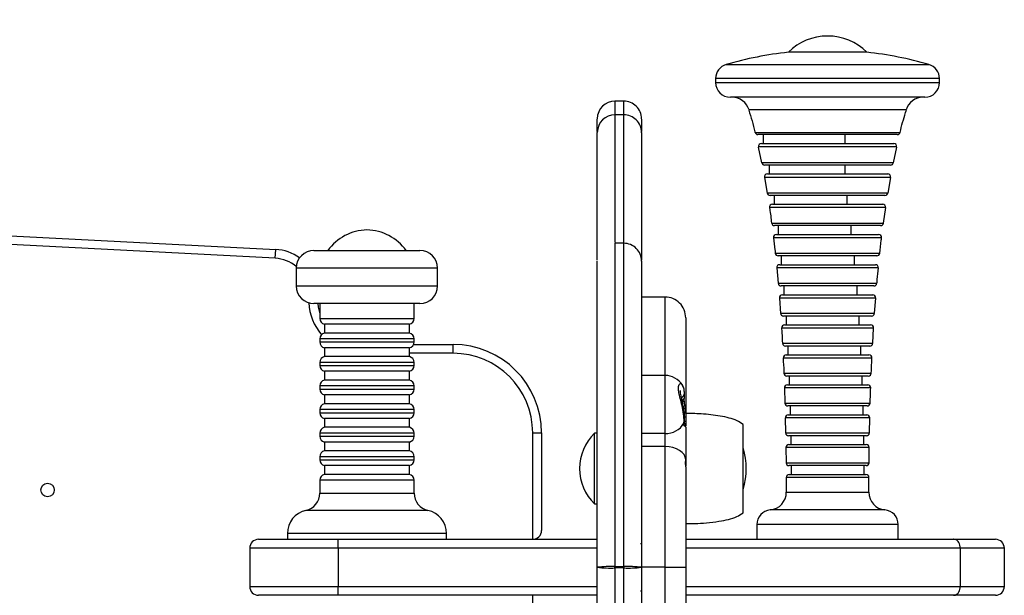
# Model space of a CAD drawing. Units: millimetres. Extents: x 2619 to 6478, y -1557 to 1964.
# Drawn here: x 4843 to 5178, y -92 to 103 of the extents above; entities that cross this region are included whole.
import ezdxf

# ---------------------------------------------------------------- set-up
doc = ezdxf.new("R2010")
doc.units = ezdxf.units.MM
doc.header["$PDSIZE"] = -1
doc.layers.add('TIPTAP', color=6, linetype='Continuous')
doc.layers.add('TIPTAP_DIM', color=9, linetype='Continuous')
doc.dimstyles.new('000000002E6C9198', dxfattribs={"dimscale": 100, "dimtxt": 1, "dimasz": 1, "dimexe": 1, "dimexo": 1, "dimgap": 1, "dimtad": 1, "dimdec": 0, "dimtxsty": 'Standard', "dimblk": 'OBLIQUE', "dimcen": 2.5, "dimdle": 1, "dimadec": 0, "dimazin": 0, "dimtfac": 1, "dimtdec": 0, "dimtmove": 0, "dimatfit": 3, "dimldrblk": 'OBLIQUE', "dimfxl": 1, "dimfxlon": 1, "dimarcsym": 0})

# ---------------------------------------------------------------- blocks, each defined once
blk = doc.blocks.new('_Oblique')
at = {"color": 0, "linetype": 'ByBlock', "lineweight": -2}
blk.add_line((-0.5, -0.5), (0.5, 0.5), dxfattribs=at)
blk = doc.blocks.new('*D9')
at = {"layer": 'Defpoints', "color": 0, "transparency": 16777216}
for p in [(6377.67, 1748.58), (3295.32, -82.52), (6377.67, -82.52)]:
    blk.add_point(p, dxfattribs=at)
at = {"layer": 'TIPTAP_DIM', "color": 0, "linetype": 'ByBlock', "lineweight": -2, "transparency": 16777216}
for p, q in [((3295.32, 1648.58), (3295.32, 1848.58)), ((6377.67, 1648.58), (6377.67, 1848.58)), ((3195.32, 1748.58), (6477.67, 1748.58))]:
    blk.add_line(p, q, dxfattribs=at)
at = {"layer": 'TIPTAP_DIM', "color": 0, "lineweight": -2, "transparency": 16777216, "xscale": 100, "yscale": 100, "zscale": 100, "rotation": 180}
blk.add_blockref('_Oblique', (3295.32, 1748.58), dxfattribs=at)
at = {"layer": 'TIPTAP_DIM', "color": 0, "lineweight": -2, "transparency": 16777216, "xscale": 100, "yscale": 100, "zscale": 100}
blk.add_blockref('_Oblique', (6377.67, 1748.58), dxfattribs=at)
at = {"layer": 'TIPTAP_DIM', "color": 0, "transparency": 16777216, "insert": (4836.49, 1898.58), "char_height": 100, "attachment_point": 5}
blk.add_mtext('3082', dxfattribs=at)
blk = doc.blocks.new('VLO50_top')
at = {"layer": 'TIPTAP', "linetype": 'Continuous', "lineweight": 25}
for p, q in [((262.29, 206.53), (262.22, 206.53)), ((262.25, 201.03), (248.95, 201.03)), ((259.73, 201.03), (248.95, 201.03)), ((275.55, 201.03), (259.73, 201.03)), ((275.55, 201.03), (262.25, 201.03)), ((227.86, 196.86), (255.73, 196.86)), ((255.73, 196.86), (296.65, 196.86)), ((224.25, 192.06), (224.25, 190.75)), ((255.04, 192.06), (224.25, 192.06)), ((224.25, 190.75), (255.04, 190.75)), ((300.25, 192.06), (255.04, 192.06)), ((255.04, 190.75), (300.25, 190.75)), ((300.25, 190.75), (300.25, 192.06)), ((193.09, 184.45), (190.09, 184.45)), ((255.99, 185.75), (229.25, 185.75)), ((295.25, 185.75), (255.99, 185.75)), ((257.19, 181.44), (235.59, 181.44)), ((288.92, 181.44), (257.19, 181.44)), ((193.09, 179.81), (190.09, 179.81)), ((237.63, 173.84), (257.58, 173.84)), ((257.58, 173.84), (286.88, 173.84)), ((257.77, 173.08), (238.6, 173.08)), ((240.37, 173.08), (240.37, 170.08)), ((285.91, 173.08), (257.77, 173.08)), ((268.25, 170.08), (268.25, 173.08)), ((238.72, 168.82), (239.88, 163.51)), ((257.8, 168.87), (238.8, 168.87)), ((239.78, 170.08), (284.73, 170.08)), ((285.71, 168.87), (257.8, 168.87)), ((284.61, 163.55), (285.78, 168.81)), ((239.92, 163.56), (258.02, 163.56)), ((258.2, 162.75), (240.9, 162.75)), ((242.4, 162.75), (242.4, 159.75)), ((258.02, 163.56), (284.59, 163.56)), ((283.61, 162.75), (258.2, 162.75)), ((268.25, 159.75), (268.25, 162.75)), ((240.82, 158.54), (241.71, 153.26)), ((258.2, 158.57), (240.87, 158.57)), ((241.85, 159.75), (282.66, 159.75)), ((283.64, 158.57), (258.2, 158.57)), ((282.78, 153.26), (283.7, 158.54)), ((-255.53, 151.08), (74.92, 134.11)), ((241.77, 153.29), (258.37, 153.29)), ((258.56, 152.45), (242.76, 152.45)), ((244.07, 152.45), (244.07, 149.45)), ((258.37, 153.29), (282.74, 153.29)), ((281.75, 152.45), (258.56, 152.45)), ((268.86, 149.45), (268.86, 152.45)), ((74.77, 131.11), (-255.68, 148.09)), ((258.51, 148.31), (242.54, 148.31)), ((243.53, 149.45), (280.98, 149.45)), ((281.97, 148.31), (258.51, 148.31)), ((281.28, 143.02), (281.99, 148.3)), ((243.28, 143.05), (258.65, 143.05)), ((258.84, 142.18), (244.27, 142.18)), ((245.44, 142.18), (245.44, 139.18)), ((258.65, 143.05), (281.23, 143.05)), ((280.24, 142.18), (258.84, 142.18)), ((270.23, 139.18), (270.23, 142.18)), ((258.77, 138.06), (243.91, 138.06)), ((244.9, 139.18), (279.6, 139.18)), ((280.6, 138.06), (258.77, 138.06)), ((74.77, 131.11), (74.92, 134.11)), ((87.89, 133.75), (123.89, 133.75)), ((193.09, 136.2), (190.09, 136.2)), ((244.51, 132.83), (258.89, 132.83)), ((259.08, 131.94), (245.51, 131.94)), ((246.55, 131.94), (246.55, 128.94)), ((258.89, 132.83), (280, 132.83)), ((279, 131.94), (259.08, 131.94)), ((271.35, 128.94), (271.35, 131.94)), ((81.89, 127.75), (81.89, 121.75)), ((129.89, 127.75), (81.89, 127.75)), ((129.89, 121.75), (129.89, 127.75)), ((244.98, 127.82), (245.48, 122.62)), ((258.99, 127.84), (245.03, 127.84)), ((246.02, 128.94), (278.49, 128.94)), ((279.48, 127.84), (258.99, 127.84)), ((81.89, 121.75), (129.89, 121.75)), ((245.51, 122.62), (259.08, 122.62)), ((259.27, 121.71), (246.51, 121.71)), ((247.46, 121.71), (247.46, 118.71)), ((259.08, 122.62), (279, 122.62)), ((278, 121.71), (259.27, 121.71)), ((272.26, 118.71), (272.26, 121.71)), ((207.09, 117.94), (199.09, 117.94)), ((245.9, 117.62), (246.27, 112.42)), ((259.16, 117.63), (245.93, 117.63)), ((246.92, 118.71), (277.59, 118.71)), ((278.58, 117.63), (259.16, 117.63)), ((278.22, 112.43), (278.63, 117.62)), ((123.89, 115.75), (87.89, 115.75)), ((89.89, 115.75), (89.89, 110.71)), ((121.89, 110.71), (121.89, 115.75)), ((89.89, 110.71), (105.68, 110.71)), ((105.68, 110.71), (121.89, 110.71)), ((246.31, 112.44), (259.23, 112.44)), ((259.42, 111.51), (247.31, 111.51)), ((248.19, 111.51), (248.19, 108.51)), ((259.23, 112.44), (278.2, 112.44)), ((277.2, 111.51), (259.42, 111.51)), ((272.99, 108.51), (272.99, 111.51)), ((91.49, 108.75), (91.49, 105.75)), ((105.7, 108.75), (91.49, 108.75)), ((120.29, 108.75), (105.7, 108.75)), ((120.29, 105.75), (120.29, 108.75)), ((259.29, 107.45), (246.64, 107.45)), ((247.64, 108.51), (276.87, 108.51)), ((277.87, 107.45), (259.29, 107.45)), ((277.6, 102.26), (277.89, 107.44)), ((89.89, 103.79), (89.89, 102.71)), ((121.89, 103.79), (89.89, 103.79)), ((105.7, 105.75), (91.49, 105.75)), ((120.29, 105.75), (105.7, 105.75)), ((121.89, 102.71), (121.89, 103.79)), ((89.89, 102.71), (105.68, 102.71)), ((91.49, 100.75), (91.49, 97.75)), ((105.7, 100.75), (91.49, 100.75)), ((105.68, 102.71), (121.89, 102.71)), ((120.29, 100.75), (105.7, 100.75)), ((120.29, 97.75), (120.29, 100.75)), ((121.7, 101.87), (135.15, 101.87)), ((135.15, 98.87), (135.15, 101.87)), ((246.94, 102.27), (259.35, 102.27)), ((259.54, 101.32), (247.94, 101.32)), ((248.77, 101.32), (248.77, 98.32)), ((259.35, 102.27), (277.56, 102.27)), ((276.57, 101.32), (259.54, 101.32)), ((273.56, 98.32), (273.56, 101.32)), ((105.7, 97.75), (91.49, 97.75)), ((120.29, 97.75), (105.7, 97.75)), ((135.15, 98.87), (120.29, 98.87)), ((259.4, 97.27), (247.2, 97.27)), ((248.2, 98.32), (276.31, 98.32)), ((277.31, 97.27), (259.4, 97.27)), ((89.89, 95.79), (89.89, 94.71)), ((121.89, 95.79), (89.89, 95.79)), ((89.89, 94.71), (105.68, 94.71)), ((105.68, 94.71), (121.89, 94.71)), ((121.89, 94.71), (121.89, 95.79)), ((91.49, 92.75), (91.49, 89.75)), ((105.7, 92.75), (91.49, 92.75)), ((120.29, 92.75), (105.7, 92.75)), ((120.29, 89.75), (120.29, 92.75)), ((207.09, 91.34), (199.09, 91.34)), ((207.09, 71.64), (207.09, 91.34)), ((247.43, 92.11), (259.44, 92.11)), ((259.63, 91.15), (248.43, 91.15)), ((249.21, 91.15), (249.21, 88.15)), ((259.44, 92.11), (277.08, 92.11)), ((276.08, 91.15), (259.63, 91.15)), ((274, 88.15), (274, 91.15)), ((89.89, 87.79), (89.89, 86.71)), ((121.89, 87.79), (89.89, 87.79)), ((105.7, 89.75), (91.49, 89.75)), ((120.29, 89.75), (105.7, 89.75)), ((121.89, 86.71), (121.89, 87.79)), ((247.6, 87.11), (247.77, 81.97)), ((259.48, 87.12), (247.62, 87.12)), ((248.62, 88.15), (275.89, 88.15)), ((276.89, 87.12), (259.48, 87.12)), ((89.89, 86.71), (105.68, 86.71)), ((91.49, 84.75), (91.49, 81.75)), ((105.7, 84.75), (91.49, 84.75)), ((105.68, 86.71), (121.89, 86.71)), ((120.29, 84.75), (105.7, 84.75)), ((120.29, 81.75), (120.29, 84.75)), ((213.62, 83.1), (213.66, 83.84)), ((105.7, 81.75), (91.49, 81.75)), ((120.29, 81.75), (105.7, 81.75)), ((247.79, 81.97), (259.51, 81.97)), ((259.7, 81), (248.79, 81)), ((249.52, 81), (249.52, 78)), ((259.51, 81.97), (276.72, 81.97)), ((275.72, 81), (259.7, 81)), ((274.31, 78), (274.31, 81)), ((89.89, 79.79), (89.89, 78.71)), ((121.89, 79.79), (89.89, 79.79)), ((89.89, 78.71), (105.68, 78.71)), ((105.68, 78.71), (121.89, 78.71)), ((121.89, 78.71), (121.89, 79.79)), ((214.19, 78.45), (214.19, 74.39)), ((247.91, 76.97), (248.02, 71.84)), ((259.54, 76.98), (247.92, 76.98)), ((248.92, 78), (275.59, 78)), ((276.59, 76.98), (259.54, 76.98)), ((276.49, 71.84), (276.61, 76.97)), ((91.49, 76.75), (91.49, 73.75)), ((105.7, 76.75), (91.49, 76.75)), ((105.7, 73.75), (91.49, 73.75)), ((120.29, 76.75), (105.7, 76.75)), ((120.29, 73.75), (105.7, 73.75)), ((120.29, 73.75), (120.29, 76.75)), ((213.49, 75.13), (213.51, 75.34)), ((213.65, 75.68), (213.67, 75.89)), ((214.09, 73.96), (214.09, 73.93)), ((214.09, 73.93), (214.09, 62.79)), ((214.19, 73.69), (214.19, 62.12)), ((233.59, 58.48), (233.59, 74.75)), ((89.89, 71.79), (89.89, 70.71)), ((121.89, 71.79), (89.89, 71.79)), ((89.89, 70.71), (105.68, 70.71)), ((105.68, 70.71), (121.89, 70.71)), ((121.89, 70.71), (121.89, 71.79)), ((162.15, 71.87), (165.15, 71.87)), ((162.15, 35.75), (162.15, 71.87)), ((165.15, 71.87), (165.15, 38.75)), ((184.09, 71.75), (183.09, 71.75)), ((183.09, 67.91), (183.09, 71.75)), ((207.09, 71.64), (199.09, 71.64)), ((207.09, 67.23), (207.09, 71.64)), ((248.03, 71.85), (259.56, 71.85)), ((259.75, 70.87), (249.03, 70.87)), ((249.74, 70.87), (249.74, 67.87)), ((259.56, 71.85), (276.48, 71.85)), ((275.48, 70.87), (259.75, 70.87)), ((274.53, 67.87), (274.53, 70.87)), ((91.49, 68.75), (91.49, 65.75)), ((105.7, 68.75), (91.49, 68.75)), ((120.29, 68.75), (105.7, 68.75)), ((120.29, 65.75), (120.29, 68.75)), ((183.09, 47.75), (183.09, 67.91)), ((207.09, 67.23), (199.09, 67.23)), ((248.11, 66.85), (248.17, 61.74)), ((259.57, 66.85), (248.12, 66.85)), ((249.12, 67.87), (275.39, 67.87)), ((276.39, 66.85), (259.57, 66.85)), ((276.34, 61.74), (276.4, 66.85)), ((89.89, 63.79), (89.89, 62.71)), ((121.89, 63.79), (89.89, 63.79)), ((105.7, 65.75), (91.49, 65.75)), ((120.29, 65.75), (105.7, 65.75)), ((121.89, 62.71), (121.89, 63.79)), ((89.89, 62.71), (105.68, 62.71)), ((91.49, 60.75), (91.49, 57.75)), ((105.7, 60.75), (91.49, 60.75)), ((105.68, 62.71), (121.89, 62.71)), ((120.29, 60.75), (105.7, 60.75)), ((120.29, 57.75), (120.29, 60.75)), ((214.08, 61.75), (214.09, 62.7)), ((214.09, 60.31), (214.08, 61.75)), ((214.09, 62.79), (214.09, 62.7)), ((248.18, 61.74), (259.58, 61.74)), ((259.77, 60.75), (249.18, 60.75)), ((249.86, 60.75), (249.86, 57.75)), ((259.58, 61.74), (276.33, 61.74)), ((275.33, 60.75), (259.77, 60.75)), ((274.65, 57.75), (274.65, 60.75)), ((105.7, 57.75), (91.49, 57.75)), ((120.29, 57.75), (105.7, 57.75)), ((233.59, 44.75), (233.59, 58.48)), ((249.22, 57.75), (275.29, 57.75)), ((89.89, 55.79), (89.89, 51.42)), ((121.89, 55.79), (89.89, 55.79)), ((121.89, 51.42), (121.89, 55.79)), ((259.59, 56.74), (248.22, 56.74)), ((276.29, 56.74), (259.59, 56.74)), ((276.27, 51.72), (276.29, 56.74)), ((89.89, 51.42), (121.89, 51.42)), ((248.25, 51.72), (259.6, 51.72)), ((259.6, 51.72), (276.26, 51.72)), ((183.09, 47.75), (184.09, 47.75)), ((105.62, 45.56), (85.17, 45.56)), ((126.6, 45.56), (105.62, 45.56)), ((258.56, 45.73), (242.8, 45.73)), ((281.71, 45.73), (258.56, 45.73)), ((238.25, 40.75), (238.25, 35.75)), ((286.25, 40.75), (238.25, 40.75)), ((286.25, 35.75), (286.25, 40.75)), ((78.89, 37.75), (78.89, 35.75)), ((132.89, 37.75), (78.89, 37.75)), ((132.89, 35.75), (132.89, 37.75)), ((69.09, 35.75), (96.09, 35.75)), ((96.09, 32.75), (96.09, 35.75)), ((96.09, 35.75), (184.09, 35.75)), ((199.19, 34.25), (198.79, 34.25)), ((214.09, 35.75), (305.05, 35.75)), ((305.05, 35.75), (319.26, 35.75)), ((96.09, 32.75), (66.09, 32.75)), ((66.09, 32.75), (66.09, 19.75)), ((96.09, 32.75), (96.09, 19.75)), ((184.09, 32.75), (96.09, 32.75)), ((307.31, 32.75), (214.09, 32.75)), ((307.31, 32.75), (307.31, 19.75)), ((322.26, 32.75), (307.31, 32.75)), ((322.26, 19.75), (322.26, 32.75)), ((190.09, 26.48), (193.09, 26.48)), ((190.09, 26.02), (190.09, 26.48)), ((193.09, 26.02), (190.09, 26.02)), ((193.09, 26.48), (193.09, 26.02)), ((207.09, 26.25), (199.09, 26.25)), ((66.09, 19.75), (96.09, 19.75)), ((96.09, 16.75), (69.09, 16.75)), ((96.09, 16.75), (96.09, 19.75)), ((96.09, 19.75), (184.09, 19.75)), ((184.09, 16.75), (96.09, 16.75)), ((162.15, -18.13), (162.15, 16.75)), ((198.79, 18.25), (199.19, 18.25)), ((214.09, 19.75), (307.31, 19.75)), ((305.05, 16.75), (214.09, 16.75)), ((319.26, 16.75), (305.05, 16.75)), ((307.31, 19.75), (322.26, 19.75))]:
    blk.add_line(p, q, dxfattribs=at)
at = {"layer": 'TIPTAP', "linetype": 'Continuous', "lineweight": 25, "flags": 128}
for points in [[(89.2, 115.75), (89.34, 114.52), (89.89, 112.24)], [(213.67, 77.38), (213.64, 77.13), (213.51, 76.82)], [(213.66, 75.68), (213.63, 75.5), (213.49, 75.13)], [(213.67, 75.91), (213.64, 75.7), (213.51, 75.34)], [(214.09, 62.79), (213.95, 63.66), (213.55, 64.49), (212.91, 65.26), (212.04, 65.93), (210.97, 66.48), (209.76, 66.89), (208.45, 67.14), (207.09, 67.23)]]:
    blk.add_lwpolyline(points, dxfattribs=at)
at = {"layer": 'TIPTAP', "linetype": 'Continuous'}
blk.add_circle((-2.52, 52.5), 2.28, dxfattribs=at)
at = {"layer": 'TIPTAP', "linetype": 'Continuous', "lineweight": 25}
for centre, radius, start, end in [((262.22, 187.79), 18.74, 90, 135.0438), ((262.29, 187.79), 18.74, 44.9562, 90), ((262.25, 78.42), 123.33, 96.1907, 106.193), ((262.25, 78.42), 123.33, 73.807, 83.8093), ((229.25, 192.06), 5, 106.193, 180), ((295.25, 192.06), 5, 360, 73.807), ((229.25, 190.75), 5, 180, 270), ((295.25, 190.75), 5, 270, 360), ((190.09, 178.45), 6, 90.2238, 180.0004), ((193.09, 178.45), 6, 360, 90.1995), ((229.83, 179.75), 6, 16.3397, 90), ((294.68, 179.75), 6, 90, 163.6603), ((190.09, 173.81), 6, 90.0358, 180), ((193.09, 173.81), 6, 359.9939, 90.1966), ((238.6, 174.08), 1, 193.8954, 270), ((285.91, 174.08), 1, 270, 346.1046), ((239.78, 169.08), 1, 90, 192.5508), ((284.73, 169.08), 1, 347.4492, 90), ((240.9, 163.75), 1, 191.2891, 270), ((283.61, 163.75), 1, 270, 348.7109), ((241.85, 158.75), 1, 90, 190.2384), ((282.66, 158.75), 1, 349.7616, 90), ((242.76, 153.45), 1, 189.2405, 270), ((281.75, 153.45), 1, 270, 350.7595), ((243.53, 148.45), 1, 90, 188.3908), ((280.98, 148.45), 1, 351.6092, 90), ((106.34, 123.76), 17, 91.5239, 143.9932), ((105.44, 123.76), 17, 36.0068, 88.4761), ((244.27, 143.18), 1, 187.577, 270), ((280.24, 143.18), 1, 270, 352.423), ((244.9, 138.18), 1, 90, 186.8719), ((279.6, 138.18), 1, 353.1281, 90), ((74.15, 119.13), 15, 53.8313, 87.0596), ((87.89, 127.75), 6, 90, 180), ((123.89, 127.75), 6, 360, 90), ((193.09, 130.2), 6, 359.8415, 90.104), ((74.15, 119.13), 12, 49.7255, 87.0596), ((245.51, 132.94), 1, 186.1927, 270), ((279, 132.94), 1, 270, 353.8073), ((246.02, 127.94), 1, 90, 185.5959), ((278.49, 127.94), 1, 354.4041, 90), ((87.89, 121.75), 6, 180, 270), ((123.89, 121.75), 6, 270, 360), ((246.51, 122.71), 1, 185.0188, 270), ((278, 122.71), 1, 270, 354.9812), ((207.09, 110.94), 7, 359.9979, 90.1189), ((246.92, 117.71), 1, 90, 184.5059), ((277.59, 117.71), 1, 355.4941, 90), ((104.15, 116.87), 18, 182.7751, 220.4616), ((91.89, 110.71), 2, 180, 258.463), ((119.89, 110.71), 2, 281.537, 360), ((247.31, 112.51), 1, 184.0087, 270), ((277.2, 112.51), 1, 270, 355.9913), ((247.64, 107.51), 1, 90, 183.5628), ((276.87, 107.51), 1, 356.4372, 90), ((91.89, 103.79), 2, 101.537, 180), ((119.89, 103.79), 2, 360, 78.463), ((91.89, 102.71), 2, 180, 258.463), ((119.89, 102.71), 2, 281.537, 360), ((135.15, 71.87), 30, 0, 90), ((247.94, 102.32), 1, 183.1302, 270), ((276.57, 102.32), 1, 270, 356.8698), ((91.89, 95.79), 2, 101.537, 180), ((119.89, 95.79), 2, 360, 78.463), ((135.15, 71.87), 27, 0, 90), ((248.2, 97.32), 1, 90, 182.7395), ((276.31, 97.32), 1, 357.2605, 90), ((91.89, 94.71), 2, 180, 258.463), ((119.89, 94.71), 2, 281.537, 360), ((207.09, 84.34), 7, 32.6142, 90), ((248.43, 92.15), 1, 182.3608, 270), ((276.08, 92.15), 1, 270, 357.6392), ((91.89, 87.79), 2, 101.537, 180), ((119.89, 87.79), 2, 360, 78.463), ((248.62, 87.15), 1, 90, 182.0172), ((275.89, 87.15), 1, 357.9828, 90), ((91.89, 86.71), 2, 180, 258.463), ((119.89, 86.71), 2, 281.537, 360), ((212.15, 85.36), 1.52, 289.3599, 358.3169), ((212.46, 84.04), 1.22, 289.9317, 350.4714), ((91.89, 79.79), 2, 101.537, 180), ((119.89, 79.79), 2, 360, 78.463), ((212.61, 83.32), 1.04, 291.2721, 347.9812), ((248.79, 82), 1, 181.6855, 270), ((275.72, 82), 1, 270, 358.3145), ((91.89, 78.71), 2, 180, 258.463), ((119.89, 78.71), 2, 281.537, 360), ((213.62, 76.51), 2.08, 77.0044, 90.521), ((248.92, 77), 1, 90, 181.3843), ((275.59, 77), 1, 358.6157, 90), ((91.89, 71.79), 2, 101.537, 180), ((119.89, 71.79), 2, 360, 78.463), ((207.34, 78.79), 7.15, 267.9488, 329.2874), ((91.89, 70.71), 2, 180, 258.463), ((119.89, 70.71), 2, 281.537, 360), ((194.99, 59.75), 16.9, 134.7603, 225.2397), ((249.03, 71.87), 1, 181.0958, 270), ((275.48, 71.87), 1, 270, 358.9042), ((249.12, 66.87), 1, 90, 180.8355), ((275.39, 66.87), 1, 359.1645, 90), ((91.89, 63.79), 2, 101.537, 180), ((119.89, 63.79), 2, 360, 78.463), ((211.54, 59.75), 23.13, 342.436, 17.564), ((91.89, 62.71), 2, 180, 258.463), ((119.89, 62.71), 2, 281.537, 360), ((249.18, 61.75), 1, 180.5909, 270), ((275.33, 61.75), 1, 270, 359.4091), ((91.89, 55.79), 2, 101.537, 180), ((119.89, 55.79), 2, 360, 78.463), ((249.22, 56.75), 1, 90, 180.3751), ((275.29, 56.75), 1, 359.6249, 90), ((83.89, 51.42), 6, 282.3736, 360), ((127.89, 51.42), 6, 180, 257.6264), ((242.25, 51.7), 6, 275.2637, 0.1844), ((282.26, 51.7), 6, 179.8156, 264.7363), ((86.89, 37.75), 8, 102.3736, 180), ((124.89, 37.75), 8, 360, 77.6264), ((243.25, 40.75), 5, 95.2637, 180), ((281.25, 40.75), 5, 360, 84.7363), ((162.15, 38.75), 3, 270, 0), ((69.09, 32.75), 3, 90, 180), ((319.26, 32.75), 3, 0, 90), ((188.59, -12.62), 39.13, 87.8064, 96.6069), ((188.59, 65.12), 39.13, 263.3931, 272.1936), ((194.58, -12.62), 39.13, 83.3931, 92.1936), ((194.58, 65.12), 39.13, 267.8064, 276.6069), ((69.09, 19.75), 3, 180, 270), ((319.26, 19.75), 3, 270, 0)]:
    blk.add_arc(centre, radius, start, end, dxfattribs=at)
for points, knots in [([(190.09, 184.29), (190.09, 184.33), (190.09, 184.4), (190.09, 183.7), (190.09, 182.59), (190.09, 181.26), (190.09, 180.19), (190.09, 179.78)], [0, 0, 0, 0, 0.165324, 0.392584, 0.619915, 0.852945, 1, 1, 1, 1]), ([(193.09, 179.78), (193.09, 180.19), (193.09, 181.25), (193.09, 182.59), (193.09, 183.72), (193.09, 184.41), (193.09, 184.34), (193.09, 184.31)], [0, 0, 0, 0, 0.14551, 0.375895, 0.611563, 0.847149, 1, 1, 1, 1]), ([(235.49, 181.41), (236.27, 178.95), (237.06, 176.44), (237.62, 173.87), (237.63, 173.81)], [0, 0, 0, 0, 0.976939, 1, 1, 1, 1]), ([(286.89, 173.8), (286.96, 174.1), (287.52, 176.66), (288.31, 179.16), (289, 181.38)], [0, 0, 0, 0, 0.114755, 1, 1, 1, 1]), ([(184.09, 174.13), (184.09, 174.51), (184.09, 175.47), (184.09, 176.69), (184.09, 177.75), (184.09, 178.4), (184.09, 178.34), (184.09, 178.32)], [0, 0, 0, 0, 0.144526, 0.37336, 0.607234, 0.841021, 1, 1, 1, 1]), ([(190.09, 179.78), (190.09, 179.68), (190.09, 179.53), (190.09, 178.42), (190.09, 176.94), (190.09, 174.36), (190.09, 170.21), (190.09, 165.78), (190.09, 161.74), (190.09, 158.21), (190.09, 154.21), (190.09, 149.71), (190.09, 144.89), (190.09, 140.77), (190.09, 137.95), (190.09, 136.8), (190.09, 136.6), (190.09, 136.55)], [0, 0, 0, 0, 0.109142, 0.168223, 0.227304, 0.334437, 0.444146, 0.552468, 0.608293, 0.664118, 0.730749, 0.797388, 0.86609, 0.934815, 0.969796, 0.992985, 1, 1, 1, 1]), ([(193.09, 136.47), (193.09, 136.53), (193.09, 136.76), (193.09, 137.9), (193.09, 140.11), (193.09, 142.94), (193.09, 147.57), (193.09, 152.3), (193.09, 156.99), (193.09, 160.47), (193.09, 163.81), (193.09, 167), (193.09, 169.9), (193.09, 172.43), (193.09, 174.57), (193.09, 176.34), (193.09, 177.78), (193.09, 179.1), (193.09, 179.91), (193.09, 179.72), (193.09, 179.68)], [0, 0, 0, 0, 0.008785, 0.033477, 0.065541, 0.108747, 0.152061, 0.259421, 0.314584, 0.369744, 0.430157, 0.490571, 0.553249, 0.615931, 0.675791, 0.735654, 0.797288, 0.858924, 0.969579, 1, 1, 1, 1]), ([(199.09, 178.32), (199.09, 178.35), (199.09, 178.42), (199.09, 177.51), (199.09, 176.08), (199.09, 174.7), (199.09, 174.12)], [0, 0, 0, 0, 0.148353, 0.459736, 0.772348, 1, 1, 1, 1]), ([(184.09, 130.54), (184.09, 130.56), (184.09, 130.75), (184.09, 131.35), (184.09, 132.42), (184.09, 133.87), (184.09, 135.66), (184.09, 138.44), (184.09, 142.18), (184.09, 146.69), (184.09, 150.96), (184.09, 155.67), (184.09, 160.59), (184.09, 165.24), (184.09, 168.96), (184.09, 171.69), (184.09, 173.48), (184.09, 173.68), (184.09, 173.78)], [0, 0, 0, 0, 0.005275, 0.032412, 0.058983, 0.08652, 0.116803, 0.147943, 0.212117, 0.276304, 0.340777, 0.405239, 0.501351, 0.600351, 0.696426, 0.794909, 0.898834, 1, 1, 1, 1]), ([(199.09, 173.7), (199.09, 173.73), (199.09, 173.9), (199.09, 173.13), (199.09, 171.68), (199.09, 169.78), (199.09, 167.33), (199.09, 164.31), (199.09, 160.76), (199.09, 156.28), (199.09, 150.73), (199.09, 145.27), (199.09, 140.76), (199.09, 137.9), (199.09, 135.61), (199.09, 133.88), (199.09, 132.42), (199.09, 131.12), (199.09, 130.7), (199.09, 130.47)], [0, 0, 0, 0, 0.026572, 0.127091, 0.19965, 0.272426, 0.344951, 0.417456, 0.490239, 0.562712, 0.659331, 0.756006, 0.802844, 0.849598, 0.877854, 0.906057, 0.934649, 0.963239, 1, 1, 1, 1]), ([(242.54, 148.29), (242.56, 148.16), (242.85, 146.42), (243.05, 144.66), (243.23, 143.04)], [0, 0, 0, 0, 0.076487, 1, 1, 1, 1]), ([(243.86, 138.05), (244.05, 136.71), (244.3, 134.97), (244.46, 133.21), (244.5, 132.81)], [0, 0, 0, 0, 0.770915, 1, 1, 1, 1]), ([(280.04, 132.81), (280.17, 134.28), (280.33, 136.03), (280.57, 137.76), (280.61, 138.04)], [0, 0, 0, 0, 0.8421357, 1, 1, 1, 1]), ([(190.09, 136.2), (190.09, 136.2), (190.09, 136.28), (190.09, 135.96), (190.09, 135.12), (190.09, 133.76), (190.09, 132.17), (190.09, 129.71), (190.09, 126.06), (190.09, 121.6), (190.09, 116.28), (190.09, 110.02), (190.09, 103.06), (190.09, 95.89), (190.09, 89.68), (190.09, 84.49), (190.09, 80.28), (190.09, 76.34), (190.09, 73.06), (190.09, 70.48), (190.09, 68.88), (190.09, 67.41), (190.09, 66), (190.09, 64.67), (190.09, 62.89), (190.09, 60.47), (190.09, 56.44), (190.09, 51.43), (190.09, 46.14), (190.09, 41.02), (190.09, 36.31), (190.09, 31.44), (190.09, 28.14), (190.09, 26.48)], [0, 0, 0, 0, 0.000716, 0.038667, 0.087048, 0.111861, 0.136668, 0.176042, 0.21657, 0.255602, 0.295758, 0.343347, 0.392406, 0.43988, 0.488724, 0.518831, 0.548937, 0.58001, 0.611029, 0.625671, 0.634017, 0.642975, 0.65892, 0.676316, 0.693856, 0.735881, 0.778696, 0.822385, 0.867794, 0.900211, 0.932649, 0.966317, 1, 1, 1, 1]), ([(193.09, 26.48), (193.09, 28.19), (193.09, 32.35), (193.09, 37.71), (193.09, 42.49), (193.09, 46.65), (193.09, 51.23), (193.09, 55.21), (193.09, 58.11), (193.09, 60.21), (193.09, 62.02), (193.09, 63.58), (193.09, 65.09), (193.09, 66.53), (193.09, 68.03), (193.09, 69.35), (193.09, 71.05), (193.09, 73.46), (193.09, 76.39), (193.09, 80.78), (193.09, 86.55), (193.09, 93.5), (193.09, 100.47), (193.09, 106.79), (193.09, 112.58), (193.09, 117.73), (193.09, 122.54), (193.09, 126.75), (193.09, 130.22), (193.09, 132.59), (193.09, 134.16), (193.09, 135.18), (193.09, 135.82), (193.09, 136.18), (193.09, 136.14), (193.09, 136.12)], [0, 0, 0, 0, 0.035036, 0.085319, 0.111052, 0.136778, 0.176537, 0.217506, 0.240633, 0.263765, 0.287631, 0.311526, 0.331882, 0.352472, 0.363004, 0.371506, 0.380668, 0.397111, 0.423924, 0.450717, 0.499104, 0.549038, 0.594554, 0.641247, 0.679418, 0.718326, 0.757201, 0.797138, 0.835863, 0.875699, 0.903342, 0.930992, 0.959549, 0.988113, 1, 1, 1, 1]), ([(184.09, 26.25), (184.09, 27.67), (184.09, 30.5), (184.09, 34.77), (184.09, 39.01), (184.09, 43.46), (184.09, 47.96), (184.09, 52.13), (184.09, 55.59), (184.09, 57.78), (184.09, 59.61), (184.09, 61.08), (184.09, 62.65), (184.09, 64.54), (184.09, 67.18), (184.09, 70.11), (184.09, 72.55), (184.09, 75.19), (184.09, 78.3), (184.09, 81.97), (184.09, 85.92), (184.09, 90.59), (184.09, 96.05), (184.09, 102.13), (184.09, 108.14), (184.09, 113.42), (184.09, 117.95), (184.09, 121.62), (184.09, 124.67), (184.09, 127.21), (184.09, 129.08), (184.09, 130), (184.09, 130.27), (184.09, 130.19), (184.09, 130.19)], [0, 0, 0, 0, 0.030693, 0.061375, 0.093003, 0.124602, 0.162915, 0.202664, 0.240995, 0.280415, 0.30239, 0.324461, 0.339326, 0.354503, 0.378312, 0.402185, 0.416657, 0.431538, 0.46216, 0.492855, 0.523444, 0.554034, 0.597293, 0.641819, 0.68507, 0.729611, 0.764092, 0.799493, 0.834015, 0.869613, 0.914105, 0.959848, 0.996513, 1, 1, 1, 1]), ([(199.09, 130.12), (199.09, 130.13), (199.09, 130.2), (199.09, 129.74), (199.09, 128.83), (199.09, 127.3), (199.09, 125.13), (199.09, 122.29), (199.09, 118.78), (199.09, 114.78), (199.09, 110.42), (199.09, 105.49), (199.09, 100.06), (199.09, 94.12), (199.09, 88.16), (199.09, 83.03), (199.09, 78.96), (199.09, 76.1), (199.09, 73.64), (199.09, 71.27), (199.09, 68.33), (199.09, 65.16), (199.09, 62.42), (199.09, 60.22), (199.09, 58.37), (199.09, 56.47), (199.09, 54.27), (199.09, 51.47), (199.09, 47.87), (199.09, 43.11), (199.09, 37.4), (199.09, 31.56), (199.09, 27.82), (199.09, 26.25)], [0, 0, 0, 0, 0.011396, 0.046256, 0.081195, 0.115969, 0.150666, 0.18533, 0.220072, 0.254849, 0.289851, 0.324866, 0.367078, 0.409287, 0.454025, 0.498752, 0.527433, 0.55611, 0.570702, 0.585266, 0.609485, 0.633778, 0.657083, 0.68512, 0.71333, 0.742269, 0.771215, 0.79998, 0.835424, 0.870893, 0.918243, 0.965714, 1, 1, 1, 1]), ([(279.01, 122.62), (279.05, 123.06), (279.18, 124.8), (279.37, 126.53), (279.52, 127.82)], [0, 0, 0, 0, 0.253301, 1, 1, 1, 1]), ([(207.09, 91.34), (207.09, 91.7), (207.09, 93.27), (207.09, 94.95), (207.09, 96.66), (207.09, 98.6), (207.09, 100.96), (207.09, 103.98), (207.09, 107.31), (207.09, 110.18), (207.09, 112.89), (207.09, 115.23), (207.09, 116.96), (207.09, 117.88), (207.09, 117.85), (207.09, 117.84)], [0, 0, 0, 0, 0.025447, 0.109829, 0.212824, 0.315957, 0.418781, 0.521354, 0.595308, 0.669656, 0.743948, 0.817859, 0.891329, 0.964694, 1, 1, 1, 1]), ([(214.09, 110.85), (214.09, 110.86), (214.09, 110.89), (214.09, 109.75), (214.09, 107.5), (214.09, 104.5), (214.09, 101.2), (214.09, 97.51), (214.09, 94.3), (214.09, 91.87), (214.09, 89.81), (214.09, 88.22), (214.09, 85.93), (214.09, 82.76), (214.09, 79.92), (214.09, 78.5)], [0, 0, 0, 0, 0.0283454, 0.1044593, 0.1808265, 0.2577792, 0.3349968, 0.4118269, 0.5069971, 0.6023945, 0.6980707, 0.7936218, 0.8622597, 0.9312509, 1, 1, 1, 1]), ([(246.63, 107.43), (246.67, 106.87), (246.8, 105.15), (246.87, 103.43), (246.92, 102.26)], [0, 0, 0, 0, 0.324693, 1, 1, 1, 1]), ([(247.17, 97.26), (247.26, 95.71), (247.36, 94), (247.42, 92.28), (247.43, 92.11)], [0, 0, 0, 0, 0.902602, 1, 1, 1, 1]), ([(277.1, 92.11), (277.14, 93.33), (277.19, 95.05), (277.29, 96.77), (277.32, 97.27)], [0, 0, 0, 0, 0.709928, 1, 1, 1, 1]), ([(213.51, 76.82), (213.42, 77.77), (213.26, 79.47), (212.6, 82.24), (212, 84.5), (211.64, 86.22), (211.61, 87.14), (211.69, 87.84), (211.91, 88.44), (212.46, 88.72), (212.78, 88.3), (212.94, 88.09)], [0, 0, 0, 0, 0.190927, 0.344952, 0.468539, 0.567343, 0.649692, 0.666436, 0.755844, 0.875779, 1, 1, 1, 1]), ([(213.66, 85.32), (213.66, 85.44), (213.65, 86.06), (213.5, 86.84), (213.28, 87.62), (213.05, 87.97), (212.98, 88.07)], [0, 0, 0, 0, 0.111989, 0.589934, 0.880508, 1, 1, 1, 1]), ([(276.72, 81.97), (276.72, 82.02), (276.76, 83.74), (276.84, 85.45), (276.91, 87.11)], [0, 0, 0, 0, 0.032147, 1, 1, 1, 1]), ([(213.66, 77.38), (213.66, 77.51), (213.65, 78.08), (213.53, 79.2), (213.32, 80.68), (213.04, 82.1), (212.76, 83.38), (212.52, 84.44), (212.37, 85.29), (212.32, 85.86), (212.34, 86.18), (212.34, 86.18), (212.34, 86.19)], [0, 0, 0, 0, 0.047183, 0.20748, 0.359389, 0.499141, 0.622756, 0.725792, 0.810762, 0.886393, 0.949116, 1, 1, 1, 1]), ([(213.66, 83.84), (213.67, 83.97), (213.7, 84.52), (213.68, 84.97), (213.66, 85.32)], [0, 0, 0, 0, 0.241948, 1, 1, 1, 1]), ([(214.07, 78.54), (214.07, 78.64), (214.1, 79.18), (213.97, 80.14), (213.77, 81.32), (213.61, 82.35), (213.63, 82.86), (213.63, 83.11)], [0, 0, 0, 0, 0.064204, 0.319649, 0.578854, 0.799334, 1, 1, 1, 1]), ([(213.65, 75.91), (213.67, 76.16), (213.7, 76.61), (213.67, 77.15), (213.66, 77.38)], [0, 0, 0, 0, 0.556704, 1, 1, 1, 1]), ([(214.09, 78.54), (214.09, 78.15), (214.09, 77.26), (214.09, 75.95), (214.09, 74.8), (214.09, 74.46), (214.09, 74.31)], [0, 0, 0, 0, 0.210634, 0.48257, 0.771547, 1, 1, 1, 1]), ([(233.59, 74.75), (232.92, 75.19), (231.47, 76.15), (228.79, 76.97), (225.81, 77.62), (222.62, 78.04), (219.48, 78.3), (216.63, 78.43), (214.87, 78.44), (214.09, 78.45)], [0, 0, 0, 0, 0.118686, 0.258615, 0.413453, 0.574104, 0.737496, 0.883688, 1, 1, 1, 1]), ([(214.09, 73.93), (214, 73.93), (213.87, 73.93), (213.52, 74.42), (213.47, 74.85), (213.49, 75.06), (213.49, 75.13)], [0, 0, 0, 0, 0.524009, 0.804326, 0.938152, 1, 1, 1, 1]), ([(214.07, 74.02), (214.07, 74.09), (214.07, 74.29), (213.99, 74.55), (213.91, 74.77), (213.83, 74.95), (213.75, 75.12), (213.69, 75.28), (213.64, 75.41), (213.66, 75.63), (213.66, 75.7)], [0, 0, 0, 0, 0.048058, 0.127227, 0.194306, 0.271324, 0.405945, 0.628186, 0.893955, 1, 1, 1, 1]), ([(214.09, 73.9), (214.09, 73.9), (214.09, 73.9), (214.09, 73.93), (214.09, 73.94)], [0, 0, 0, 0, 0.718315, 1, 1, 1, 1]), ([(207.09, 26.25), (207.09, 26.25), (207.09, 27.63), (207.09, 30.41), (207.09, 35.58), (207.09, 41.71), (207.09, 48.62), (207.09, 55.21), (207.09, 61.47), (207.09, 65.31), (207.09, 67.23)], [0, 0, 0, 0, 0.000001, 0.092751, 0.185514, 0.348105, 0.511449, 0.674346, 0.837156, 1, 1, 1, 1]), ([(214.09, 63.68), (214.09, 63.66), (214.09, 63.53), (214.09, 63.32), (214.09, 63.14)], [0, 0, 0, 0, 0.1644612, 1, 1, 1, 1]), ([(214.09, 60.79), (214.09, 60.96), (214.09, 61.18), (214.09, 61.4), (214.08, 61.45)], [0, 0, 0, 0, 0.768489, 1, 1, 1, 1]), ([(214.09, 62.35), (214.09, 62.33), (214.09, 61.92), (214.09, 61.27), (214.09, 60.66)], [0, 0, 0, 0, 0.05366, 1, 1, 1, 1]), ([(214.09, 60.31), (214.09, 58.95), (214.09, 56.21), (214.09, 51.93), (214.09, 47.57), (214.09, 43.09), (214.09, 38.42), (214.09, 32.8), (214.09, 28.7), (214.09, 26.25)], [0, 0, 0, 0, 0.13701, 0.274735, 0.404239, 0.53372, 0.667279, 0.800793, 1, 1, 1, 1]), ([(248.22, 56.74), (248.22, 56.57), (248.24, 54.9), (248.24, 53.22), (248.24, 51.72)], [0, 0, 0, 0, 0.102598, 1, 1, 1, 1]), ([(214.37, 41.06), (215.31, 41.07), (217.56, 41.09), (221.24, 41.32), (225.07, 41.75), (228.51, 42.45), (231.34, 43.28), (232.88, 44.29), (233.59, 44.75)], [0, 0, 0, 0, 0.141611, 0.340981, 0.557473, 0.723257, 0.873332, 1, 1, 1, 1]), ([(307.31, 32.75), (307.29, 33.09), (307.24, 33.76), (306.85, 34.66), (306.27, 35.34), (305.68, 35.67), (305.26, 35.75), (305.09, 35.75), (305.05, 35.75)], [0, 0, 0, 0, 0.214659, 0.429318, 0.643977, 0.858636, 0.965352, 1, 1, 1, 1]), ([(184.09, -77.6), (184.09, -77.63), (184.09, -77.73), (184.09, -77.11), (184.09, -75.98), (184.09, -74.64), (184.09, -72.65), (184.09, -69.82), (184.09, -66.3), (184.09, -62.31), (184.09, -57.93), (184.09, -53.03), (184.09, -47.59), (184.09, -41.68), (184.09, -35.69), (184.09, -30.56), (184.09, -26.45), (184.09, -23.59), (184.09, -21.14), (184.09, -18.77), (184.09, -15.82), (184.09, -12.66), (184.09, -9.93), (184.09, -7.73), (184.09, -5.55), (184.09, -3.09), (184.09, 0.51), (184.09, 4.61), (184.09, 9.37), (184.09, 15.09), (184.09, 20.93), (184.09, 24.69), (184.09, 26.25)], [0, 0, 0, 0, 0.018394, 0.069547, 0.09589, 0.122222, 0.156202, 0.191094, 0.225109, 0.260121, 0.294537, 0.329644, 0.371024, 0.413468, 0.457198, 0.502304, 0.530807, 0.559311, 0.573655, 0.588226, 0.612269, 0.636384, 0.659527, 0.687114, 0.715451, 0.75803, 0.801487, 0.83615, 0.87192, 0.918394, 0.96614, 1, 1, 1, 1]), ([(190.09, 26.02), (190.09, 24.32), (190.09, 20.17), (190.09, 14.81), (190.09, 10.03), (190.09, 5.87), (190.09, 1.28), (190.09, -2.7), (190.09, -5.6), (190.09, -7.7), (190.09, -9.51), (190.09, -11.07), (190.09, -12.59), (190.09, -14.03), (190.09, -15.53), (190.09, -16.85), (190.09, -18.55), (190.09, -20.95), (190.09, -23.89), (190.09, -28.27), (190.09, -34.05), (190.09, -41), (190.09, -47.97), (190.09, -54.29), (190.09, -60.08), (190.09, -65.23), (190.09, -70.04), (190.09, -74.25), (190.09, -77.72), (190.09, -80.09), (190.09, -81.66), (190.09, -82.68), (190.09, -83.33), (190.09, -83.7), (190.09, -83.64), (190.09, -83.62)], [0, 0, 0, 0, 0.03459, 0.084535, 0.110095, 0.135647, 0.175121, 0.215796, 0.238755, 0.261718, 0.285413, 0.309135, 0.329382, 0.349863, 0.360323, 0.368762, 0.377851, 0.39414, 0.420772, 0.447386, 0.495416, 0.544983, 0.590166, 0.636515, 0.674407, 0.71303, 0.751618, 0.791261, 0.8297, 0.869243, 0.896684, 0.924133, 0.952482, 0.980838, 1, 1, 1, 1]), ([(193.09, -83.68), (193.09, -83.63), (193.09, -83.52), (193.09, -82.61), (193.09, -81.27), (193.09, -79.68), (193.09, -77.22), (193.09, -73.57), (193.09, -69.12), (193.09, -63.8), (193.09, -57.54), (193.09, -50.58), (193.09, -43.41), (193.09, -37.2), (193.09, -32.01), (193.09, -27.79), (193.09, -23.85), (193.09, -20.56), (193.09, -17.99), (193.09, -16.38), (193.09, -14.91), (193.09, -13.5), (193.09, -12.17), (193.09, -10.38), (193.09, -7.95), (193.09, -3.89), (193.09, 1.14), (193.09, 6.45), (193.09, 11.56), (193.09, 16.25), (193.09, 21.09), (193.09, 24.37), (193.09, 26.02)], [0, 0, 0, 0, 0.035053, 0.08363, 0.108543, 0.133451, 0.17295, 0.213606, 0.252767, 0.293057, 0.340818, 0.390057, 0.437701, 0.48672, 0.516967, 0.547212, 0.578434, 0.609601, 0.624316, 0.632694, 0.641682, 0.6576, 0.675167, 0.692882, 0.735228, 0.778383, 0.822369, 0.868096, 0.900449, 0.932824, 0.966405, 1, 1, 1, 1]), ([(199.09, 26.25), (199.09, 24.84), (199.09, 22.02), (199.09, 17.77), (199.09, 13.56), (199.09, 9.12), (199.09, 4.61), (199.09, 0.41), (199.09, -3.07), (199.09, -5.27), (199.09, -7.11), (199.09, -8.59), (199.09, -10.16), (199.09, -12.04), (199.09, -14.69), (199.09, -17.62), (199.09, -20.06), (199.09, -22.7), (199.09, -25.81), (199.09, -29.48), (199.09, -33.44), (199.09, -38.11), (199.09, -43.57), (199.09, -49.66), (199.09, -55.67), (199.09, -60.94), (199.09, -65.47), (199.09, -69.13), (199.09, -72.18), (199.09, -74.72), (199.09, -76.57), (199.09, -77.54), (199.09, -77.64), (199.09, -77.68)], [0, 0, 0, 0, 0.030736, 0.061462, 0.093118, 0.124747, 0.163452, 0.203615, 0.24234, 0.282178, 0.304444, 0.326808, 0.341714, 0.356933, 0.380904, 0.40494, 0.419519, 0.43451, 0.465364, 0.49629, 0.527112, 0.557936, 0.601488, 0.646316, 0.689861, 0.734704, 0.769407, 0.805035, 0.839778, 0.875603, 0.920421, 0.966498, 1, 1, 1, 1]), ([(207.09, 26.25), (207.87, 26.25), (209.45, 26.25), (211.54, 26.25), (213.13, 26.25), (213.93, 26.25), (214.08, 26.25), (214.09, 26.25), (214.09, 26.25)], [0, 0, 0, 0, 0.214534, 0.429065, 0.643652, 0.858356, 0.994118, 1, 1, 1, 1]), ([(207.09, -14.73), (207.09, -12.81), (207.09, -8.98), (207.09, -3.26), (207.09, 2.14), (207.09, 7.21), (207.09, 12.48), (207.09, 17.48), (207.09, 22.09), (207.09, 24.86), (207.09, 26.25)], [0, 0, 0, 0, 0.1621, 0.325606, 0.445948, 0.56627, 0.690409, 0.814512, 0.906922, 1, 1, 1, 1]), ([(214.09, 26.25), (214.09, 23.8), (214.09, 19.76), (214.09, 14.23), (214.09, 9.61), (214.09, 5.08), (214.09, 0.66), (214.09, -2.14), (214.09, -3.53)], [0, 0, 0, 0, 0.232114, 0.382703, 0.533339, 0.68919, 0.845074, 1, 1, 1, 1]), ([(305.05, 16.75), (305.09, 16.75), (305.26, 16.75), (305.68, 16.83), (306.27, 17.16), (306.85, 17.84), (307.24, 18.74), (307.29, 19.41), (307.31, 19.75)], [0, 0, 0, 0, 0.034648, 0.141364, 0.356023, 0.570682, 0.785341, 1, 1, 1, 1])]:
    blk.add_open_spline(points, degree=3, knots=knots, dxfattribs=at)
blk.add_open_spline([(213.51, 75.34), (213.52, 75.57), (213.54, 76.04), (213.52, 76.56), (213.51, 76.82)], degree=3, dxfattribs=at)

msp = doc.modelspace()

# ---------------------------------------------------------------- block references
msp.add_blockref('VLO50_top', (4855.42, -108.77))

# ---------------------------------------------------------------- dimensions: what is measured, and where the dimension line sits
at = {"layer": 'TIPTAP_DIM'}
dim = msp.add_linear_dim(base=(6377.67, 1748.58), p1=(3295.32, -82.52), p2=(6377.67, -82.52), dimstyle='000000002E6C9198', dxfattribs=at)
dim.commit()
dim.dimension.update_dxf_attribs({"geometry": '*D9', "text_midpoint": (4836.49, 1898.58)})

doc.saveas('drawing.dxf')
